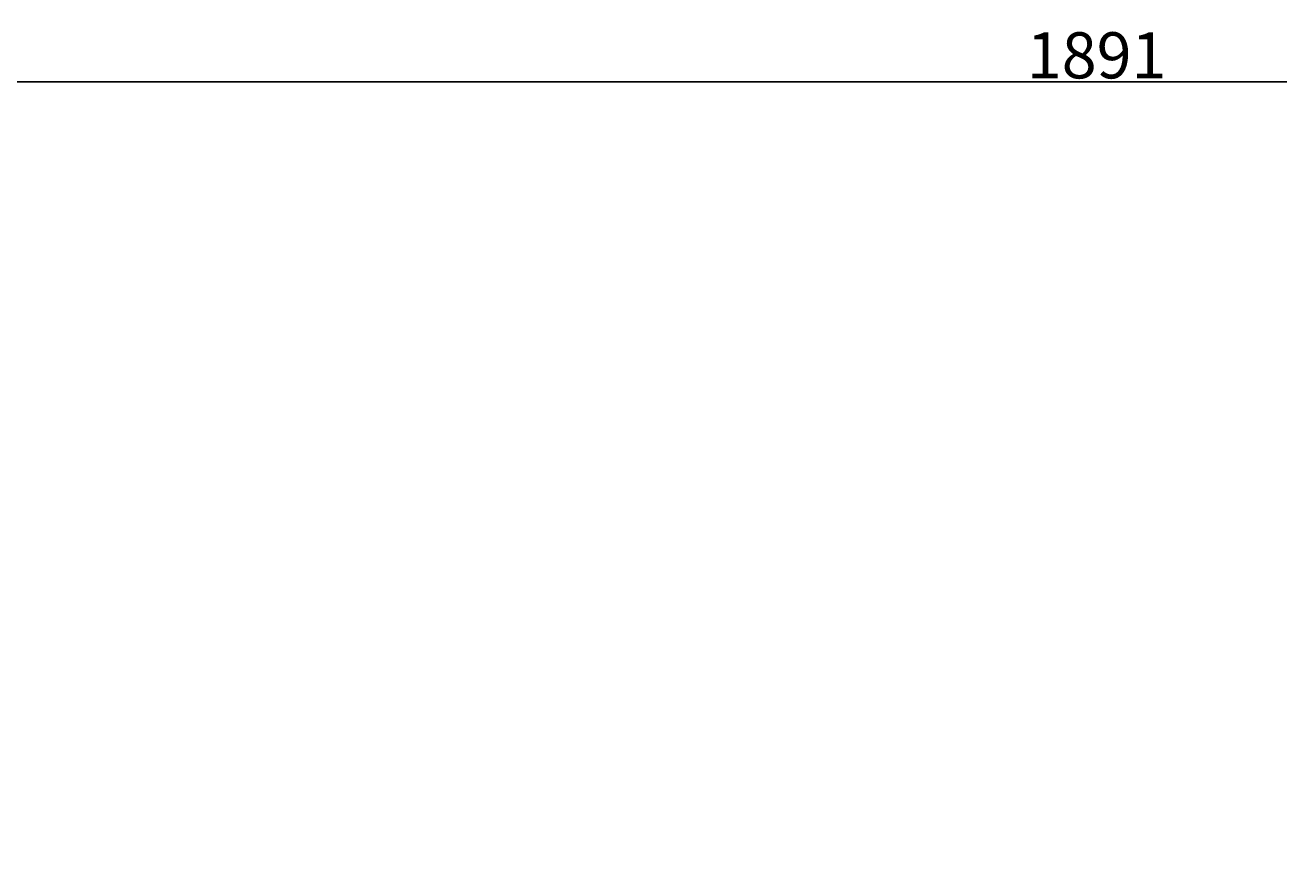
# Model space of a CAD drawing. Extents: x 74584 to 77392, y -14024 to -12190.
# Drawn here: x 75122 to 75666, y -12556 to -12190 of the extents above; entities that cross this region are included whole.
import ezdxf

# ---------------------------------------------------------------- set-up
doc = ezdxf.new("R2010")
doc.units = 0
doc.header["$MEASUREMENT"] = 0
doc.layers.get('DEFPOINTS').update_dxf_attribs({"linetype": 'CONTINUOUS'})
doc.layers.add('1', color=7, linetype='CONTINUOUS')
doc.styles.get("Standard").update_dxf_attribs({"font": 'txt.shx', "width": 0.65, "height": 7})
doc.styles.add('样式 3', font='txt.shx', dxfattribs={"width": 0.65, "height": 20})
doc.dimstyles.get("Standard").update_dxf_attribs({"dimtxt": 3.5, "dimasz": 3.5, "dimexe": 1.5, "dimexo": 0, "dimgap": 1.5, "dimtad": 1, "dimdec": 0, "dimzin": 0, "dimdsep": 46, "dimtxsty": 'Standard', "dimcen": 0, "dimclrd": 256, "dimclre": 256, "dimclrt": 256, "dimadec": 0, "dimazin": 0, "dimtfac": 1, "dimtdec": 0, "dimtmove": 2, "dimatfit": 3, "dimfxl": 0, "dimtolj": 1, "dimtzin": 0, "dimarcsym": 0})

# ---------------------------------------------------------------- blocks, each defined once
blk = doc.blocks.new('*D10')
at = {"layer": '1', "color": 1, "lineweight": -2, "transparency": 16777216}
for p, q in [((74641.33, -12633.27), (74641.33, -12213.03)), ((74654.33, -12214.53), (76519.77, -12214.53)), ((76532.77, -12633.27), (76532.77, -12213.03))]:
    blk.add_line(p, q, dxfattribs=at)
at = {"layer": '1', "color": 1, "transparency": 16777216}
for points in [[(74654.33, -12212.36), (74654.33, -12216.69), (74641.33, -12214.53)], [(76519.77, -12212.36), (76519.77, -12216.69), (76532.77, -12214.53)]]:
    blk.add_solid(points, dxfattribs=at)
at = {"layer": 'DEFPOINTS', "color": 0, "transparency": 16777216}
for p in [(76532.77, -12214.53), (74641.33, -12633.27), (76532.77, -12633.27)]:
    blk.add_point(p, dxfattribs=at)
at = {"layer": '1', "transparency": 16777216, "insert": (75587.05, -12203.03), "char_height": 20, "attachment_point": 5, "style": '样式 3'}
blk.add_mtext('\\A1;1891', dxfattribs=at)

msp = doc.modelspace()

# ---------------------------------------------------------------- dimensions: what is measured, and where the dimension line sits
at = {"layer": '1'}
dim = msp.add_linear_dim(base=(76532.77, -12214.53), p1=(74641.33, -12633.27), p2=(76532.77, -12633.27), dimstyle='Standard', override={"dimasz": 13, "dimtxsty": '样式 3', "dimclrd": 1, "dimclre": 1}, dxfattribs=at)
dim.commit()
dim.dimension.update_dxf_attribs({"geometry": '*D10', "text_midpoint": (75587.05, -12203.03)})

doc.saveas('drawing.dxf')
